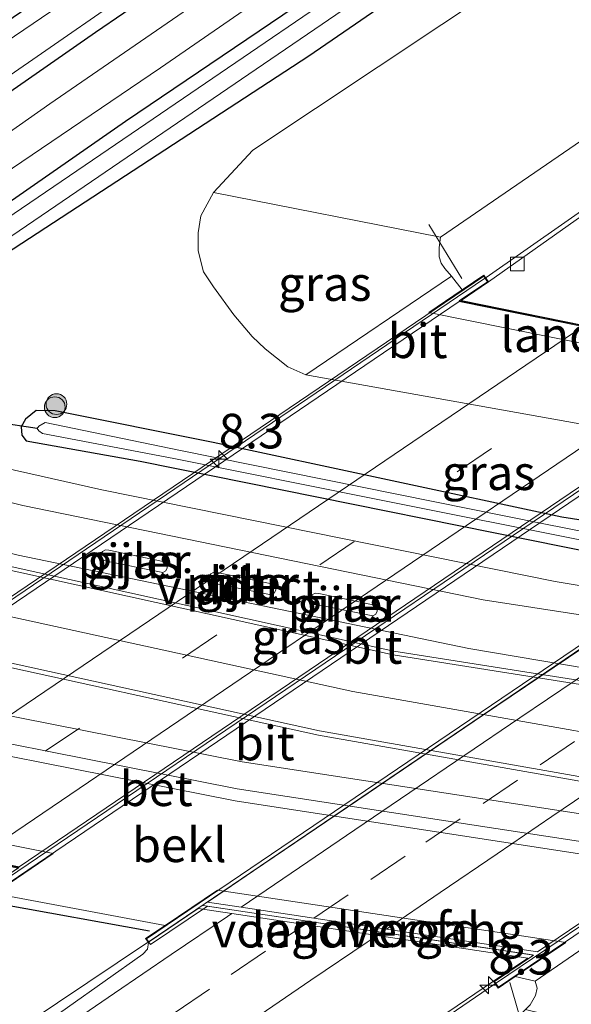
# Model space of a CAD drawing. Units: metres. Extents: x 142446 to 149297, y 369901 to 375001.
# Drawn here: x 149049 to 149088, y 374893 to 374964 of the extents above; entities that cross this region are included whole.
import ezdxf
from ezdxf.enums import TextEntityAlignment as Align

# ---------------------------------------------------------------- set-up
doc = ezdxf.new("R2010")
doc.units = ezdxf.units.M
doc.linetypes.add('IE-TERREINAFSCHEIDING', pattern=[10, 8, -2])
doc.linetypes.add('VW-3-9_STREEP', pattern=[12, 3, -9])
doc.layers.get('0').update_dxf_attribs({"lineweight": 25})
for name, color, linetype, lineweight in [('B-ME-AM-KILOMETR-S-B1', 7, 'Continuous', 18), ('B-ME-AM-KILOMETR-S-B2', 7, 'Continuous', 18), ('B-ME-BV-GELEIDECONSTRUCTIE-GELEIDERAIL-L-B1', 213, 'BV-GELEIDERAIL', 18), ('B-ME-BV-GELEIDECONSTRUCTIE-GELEIDERAIL-L-B2', 213, 'BV-GELEIDERAIL', 18), ('B-ME-GR-BOOM-GV-B6', 93, 'Continuous', 18), ('B-ME-GR-BOOM-S-B1', 93, 'Continuous', 18), ('B-ME-GW-INSTEEKWATERGANG-L-B1', 10, 'Continuous', 25), ('B-ME-GW-KRUINLIJN-L-B1', 93, 'Continuous', 18), ('B-ME-GW-TEENLIJN-L-B1', 93, 'Continuous', 18), ('B-ME-IE-GRASLAND-GV-B6', 93, 'Continuous', 18), ('B-ME-IE-TERREINAFSCHEIDING-RASTERHEKWERK-L-B1', 8, 'IE-TERREINAFSCHEIDING', 18), ('B-ME-IE-TERREINAFSCHEIDING-SCHRIKHEK-L-B1', 10, 'Continuous', 25), ('B-ME-KW-DUIKER-L-B1', 10, 'Continuous', 25), ('B-ME-KW-LANDHOOFD-GV-B6', 173, 'Continuous', 18), ('B-ME-KW-PIJLER-GV-B6', 173, 'Continuous', 18), ('B-ME-KW-VIADUCT-GV-B7', 173, 'Continuous', 18), ('B-ME-KW-VOEGOVERGANG-L-B2', 8, 'Continuous', 18), ('B-ME-OB-BEKLEDING-GV-B6', 253, 'Continuous', 18), ('B-ME-OG-WATER-GV-B6', 153, 'Continuous', 18), ('B-ME-VH-VERH_SOORT-BETON-OVERIG-GV-B6', 8, 'IE-TERREINAFSCHEIDING-NATUURLIJK-HOUTWAL', 18), ('B-ME-VH-VERH_SOORT-BITUMEN-GV-B6', 8, 'IE-TERREINAFSCHEIDING-NATUURLIJK-HOUTWAL', 18), ('B-ME-VH-VERH_SOORT-BITUMEN-GV-B7', 8, 'IE-TERREINAFSCHEIDING-NATUURLIJK-HOUTWAL', 18), ('B-ME-VV-KOLK-S-B1', 8, 'Continuous', 18), ('B-ME-VW-MARKERING-39STREEP-015-L-B1', 255, 'VW-3-9_STREEP', 18), ('B-ME-VW-MARKERING-39STREEP-015-L-B2', 255, 'VW-3-9_STREEP', 18), ('B-ME-VW-MARKERING-STREEP-015-L-B1', 7, 'Continuous', 18), ('B-ME-VW-MARKERING-STREEP-015-L-B2', 7, 'Continuous', 18)]:
    doc.layers.add(name, color=color, linetype=linetype, lineweight=lineweight)
doc.styles.add('NLCS-ISO', font='NLCS-ISO.TTF')
doc.linetypes.add('BV-GELEIDERAIL', pattern='A,10,-3,[108,NLCS.SHX,S=1,R=0,X=0,Y=0],-3', length=16)
doc.linetypes.add('IE-TERREINAFSCHEIDING-NATUURLIJK-HOUTWAL', pattern='A,7,-1.5,[67,NLCS.SHX,S=0.75,R=45,X=0,Y=0],-1.5,7,-1.5,[70,NLCS.SHX,S=0.75,R=0,X=0,Y=0],-1.5', length=20)

# ---------------------------------------------------------------- blocks, each defined once
blk = doc.blocks.new('boom')
blk.add_hatch(color=256).paths.add_polyline_path([(-0.75, 0, 1), (0.75, 0, 1)])
blk.add_circle((0, 0), 0.75)
blk = doc.blocks.new('hecto')
for p, q in [((0, 0.625), (-0.625, 0)), ((0, -0.625), (0, 0.625)), ((-0.625, 0), (0.625, 0)), ((0.625, 0), (0, -0.625))]:
    blk.add_line(p, q)
blk = doc.blocks.new('kolk')
blk.add_lwpolyline([(-0.5, -0.5), (0.5, -0.5), (0.5, 0.5), (-0.5, 0.5)], close=True)

msp = doc.modelspace()

# ---------------------------------------------------------------- linework, layer by layer
at = {"layer": 'B-ME-BV-GELEIDECONSTRUCTIE-GELEIDERAIL-L-B1'}
msp.add_line((149078.1883, 374949.536, 36.121), (149080.5838, 374945.6259, 36.232), dxfattribs=at)
for points in [[(149082.348, 374945.714, 36.138), (149096.926, 374955.903, 36.24), (149114.508, 374967.872, 36.126), (149123.304, 374973.918, 35.886), (149132.445, 374980.114, 35.475)], [(148980.687, 374946.123, 29.393), (148987, 374943.655, 29.735), (148990.786, 374942.233, 29.89), (148996.97, 374939.961, 30.004), (149000.756, 374938.692, 30.102), (149004.529, 374937.401, 30.199), (149009.744, 374935.844, 30.22), (149028.949, 374930.532, 30.179), (149048.499, 374925.642, 30.179), (149081.087, 374918.876, 30.085), (149113.731, 374913.371, 30.179), (149124.37, 374912.471, 30.256), (149132.35, 374911.888, 30.273), (149140.319, 374911.446, 30.297), (149149.396, 374911.137, 30.269), (149161.515, 374910.866, 30.142), (149170.833, 374910.764, 29.735), (149176.734, 374910.802, 29.503)], [(149057.85, 374897.637, 36.406), (149025.372, 374875.878, 36.464), (148990.066, 374851.902, 36.407), (148972.408, 374839.871, 36.305), (148951.597, 374825.821, 36.271)], [(149082.948, 374894.627, 36.13), (149068.671, 374884.859, 36.134), (149034.023, 374861.207, 35.406), (148960.498, 374811.689, 35.406)]]:
    msp.add_polyline3d(points, dxfattribs=at)
at = {"layer": 'B-ME-BV-GELEIDECONSTRUCTIE-GELEIDERAIL-L-B2'}
for p, q in [((149082.225, 374945.628, 36.137), (149023.372, 374905.676, 36.049)), ((149045.58, 374900.829, 36.533), (149105.924, 374941.747, 36.445)), ((149119.005, 374939.117, 36.301), (149057.975, 374897.72, 36.406)), ((149083.072, 374894.712, 36.13), (149143.02, 374935.339, 36.159))]:
    msp.add_line(p, q, dxfattribs=at)
at = {"layer": 'B-ME-GR-BOOM-GV-B6'}
msp.add_polyline3d([(149154.7417, 375000, 35.0952), (149137.876, 374988.461, 35.214), (149103.629, 374965.484, 35.353), (149079.034, 374948.63, 35.357), (149062.616, 374951.846, 29.501), (149065.477, 374954.905, 29.503), (149088.201, 374970.033, 29.503), (149121.048, 374992.196, 29.503), (149132.5127, 375000, 29.503), (149154.7417, 375000, 35.0952)], dxfattribs=at)
at = {"layer": 'B-ME-GW-INSTEEKWATERGANG-L-B1'}
for points in [[(149107.6748, 375000, 29.4288), (149093.009, 374989.975, 29.381), (149054.097, 374963.421, 29.271), (149024.228, 374942.624, 29.145), (149024.214, 374942.125, 29.108), (149024.382, 374941.609, 29.108), (149024.402, 374941.269, 29.096), (149024.159, 374940.807, 29.121), (149023.344, 374940.225, 29.125), (149022.44, 374940.049, 29.174), (149015.297, 374942.321, 29.096), (149015.095, 374942.959, 29.108), (149015.785, 374943.892, 29.092), (149016.698, 374944.25, 29.072), (149017.592, 374944.052, 29.068), (149018.757, 374944.322, 29.068), (149020.676, 374945.865, 29.1), (149024.353, 374948.334, 29.145), (149075.621, 374983.256, 29.329)], [(149119.4172, 375000, 29.2536), (149114.751, 374996.834, 29.243), (149079.895, 374972.976, 29.194), (149056.269, 374956.974, 29.186), (149031.837, 374939.986, 28.986), (149031.516, 374939.821, 28.99), (149030.282, 374939.775, 29.023), (149029.825, 374939.673, 29.039), (149029.325, 374939.308, 29.043), (149028.926, 374938.83, 29.072), (149029.082, 374938.444, 29.072), (149029.904, 374938.061, 29.121), (149041.607, 374935.287, 29.121), (149042.165, 374935.386, 29.125), (149042.787, 374935.79, 29.133), (149043.08, 374936.263, 29.145), (149042.945, 374937.242, 29.161), (149036.089, 374939.162, 29.125), (149036.097, 374939.743, 29.129), (149047.599, 374947.405, 29.157), (149069.527, 374961.72, 29.304), (149101.665, 374983.805, 29.369), (149125.0132, 375000, 29.286)], [(149154.452, 374921.065, 29.381), (149144.312, 374921.368, 29.454), (149136.838, 374921.705, 29.357), (149128.317, 374922.069, 29.279), (149087.798, 374928.372, 29.279), (149062.61, 374933.775, 29.235), (149051.19, 374936.06, 29.222), (149049.814, 374936.079, 29.222), (149049.044, 374935.453, 29.222), (149048.73, 374934.9, 29.218), (149048.766, 374934.309, 29.206), (149049.094, 374933.887, 29.186), (149057.32, 374932.436, 29.117), (149095.75, 374924.664, 29.133), (149123.114, 374919.762, 29.247), (149134.337, 374918.861, 29.235), (149150.115, 374918.071, 29.259), (149169.649, 374917.411, 29.239)]]:
    msp.add_polyline3d(points, dxfattribs=at)
at = {"layer": 'B-ME-GW-KRUINLIJN-L-B1'}
for points in [[(149079.834, 374945.805, 35.573), (149079.343, 374946.348, 35.495), (149079.09, 374946.736, 35.459), (149078.95, 374947.202, 35.43), (149078.931, 374947.878, 35.394), (149079.034, 374948.63, 35.357)], [(149085.889, 374894.838, 35.536), (149086.021, 374894.346, 35.422), (149085.91, 374893.798, 35.422), (149085.525, 374893.133, 35.422), (149085.186, 374892.79, 35.422)]]:
    msp.add_polyline3d(points, dxfattribs=at)
at = {"layer": 'B-ME-GW-TEENLIJN-L-B1'}
msp.add_polyline3d([(149069.296, 374938.677, 29.37), (149068.011, 374939.247, 29.339), (149066.37, 374940.536, 29.341), (149065.433, 374941.439, 29.369), (149064.09, 374943.007, 29.389), (149062.635, 374945.04, 29.41), (149061.903, 374946.117, 29.454), (149061.509, 374947.623, 29.474), (149061.509, 374948.939, 29.481), (149061.702, 374950.169, 29.483), (149062.616, 374951.846, 29.501)], dxfattribs=at)
at = {"layer": 'B-ME-IE-GRASLAND-GV-B6'}
for points in [[(149111.7424, 375000, 29.3525), (149103.645, 374994.503, 29.316), (149090.69, 374985.576, 29.292), (149078.629, 374977.339, 29.198), (149066.99, 374969.422, 29.198), (149050.795, 374958.251, 29.198), (149039.989, 374950.659, 29.17), (149033.687, 374946.49, 29.153), (149029.135, 374943.47, 29.145), (149026.221, 374941.516, 29.113), (149023.654, 374939.614, 29.096), (149021.973, 374938.221, 29.161), (149006.027, 374943.698, 29.161)], [(149093.009, 374989.975, 29.381), (149054.097, 374963.421, 29.271), (149024.228, 374942.624, 29.145), (149024.214, 374942.125, 29.108), (149024.382, 374941.609, 29.108), (149024.402, 374941.269, 29.096), (149024.159, 374940.807, 29.121), (149023.344, 374940.225, 29.125), (149022.44, 374940.049, 29.174), (149015.297, 374942.321, 29.096), (149015.095, 374942.959, 29.108), (149015.785, 374943.892, 29.092), (149016.698, 374944.25, 29.072), (149017.592, 374944.052, 29.068), (149018.757, 374944.322, 29.068), (149020.676, 374945.865, 29.1), (149024.353, 374948.334, 29.145), (149075.621, 374983.256, 29.329), (149100.3294, 375000, 29.2691)], [(149167.0379, 375000, 35.5134), (149159.1552, 374994.6446, 35.542), (149149.0667, 374987.7678, 35.5529), (149139.3133, 374981.1379, 35.5581), (149129.1717, 374974.3086, 35.5782), (149119.4535, 374967.7603, 35.5625), (149109.1925, 374960.8211, 35.5734), (149097.8519, 374953.1398, 35.5611), (149097.9602, 374952.986, 35.5642), (149092.183, 374949.059, 35.503), (149090.651, 374951.151, 35.487), (149082.512, 374945.383, 35.488), (149082.175, 374945.879, 35.486), (149080.61, 374944.818, 35.607), (149079.834, 374945.805, 35.573), (149079.343, 374946.348, 35.495), (149079.09, 374946.736, 35.459), (149078.95, 374947.202, 35.43), (149078.931, 374947.878, 35.394), (149079.034, 374948.63, 35.357), (149103.629, 374965.484, 35.353), (149137.876, 374988.461, 35.214), (149154.7417, 375000, 35.0952), (149167.0379, 375000, 35.5134)], [(149114.751, 374996.834, 29.243), (149079.895, 374972.976, 29.194), (149056.269, 374956.974, 29.186), (149031.837, 374939.986, 28.986), (149031.516, 374939.821, 28.99), (149030.282, 374939.775, 29.023), (149029.825, 374939.673, 29.039), (149029.325, 374939.308, 29.043), (149028.926, 374938.83, 29.072), (149029.082, 374938.444, 29.072), (149029.904, 374938.061, 29.121), (149041.607, 374935.287, 29.121), (149042.165, 374935.386, 29.125), (149042.787, 374935.79, 29.133), (149043.08, 374936.263, 29.145), (149042.945, 374937.242, 29.161), (149036.089, 374939.162, 29.125), (149036.097, 374939.743, 29.129), (149047.599, 374947.405, 29.157), (149069.527, 374961.72, 29.304), (149101.665, 374983.805, 29.369)], [(149101.665, 374983.805, 29.369), (149069.527, 374961.72, 29.304), (149047.599, 374947.405, 29.157), (149036.097, 374939.743, 29.129), (149036.089, 374939.162, 29.125), (149042.945, 374937.242, 29.161), (149043.08, 374936.263, 29.145), (149042.787, 374935.79, 29.133), (149042.165, 374935.386, 29.125), (149041.607, 374935.287, 29.121), (149029.904, 374938.061, 29.121), (149029.082, 374938.444, 29.072), (149028.926, 374938.83, 29.072), (149029.325, 374939.308, 29.043), (149029.825, 374939.673, 29.039), (149030.282, 374939.775, 29.023), (149031.516, 374939.821, 28.99), (149031.837, 374939.986, 28.986), (149056.269, 374956.974, 29.186), (149079.895, 374972.976, 29.194), (149114.751, 374996.834, 29.243)], [(149111.342, 374993.151, 28.465), (149080.433, 374972.304, 28.465), (149054.482, 374954.587, 28.465), (149039.053, 374944.114, 28.465), (149032.992, 374939.515, 28.494), (149032.645, 374939.353, 28.498), (149032.286, 374939.23, 28.506), (149031.823, 374939.128, 28.506), (149030.669, 374939.123, 28.4), (149030.063, 374939.06, 28.445), (149029.689, 374938.682, 28.453), (149029.845, 374938.443, 28.453), (149030.233, 374938.368, 28.453), (149042.073, 374935.726, 28.453), (149042.437, 374935.915, 28.453), (149042.564, 374936.336, 28.453), (149042.361, 374936.528, 28.453), (149034.237, 374938.168, 28.51), (149033.888, 374938.512, 28.563), (149033.929, 374938.797, 28.616), (149034.884, 374939.884, 28.632), (149039.764, 374943.066, 28.465), (149066.253, 374961.126, 28.465), (149102.002, 374985.526, 28.465)], [(149121.048, 374992.196, 29.503), (149088.201, 374970.033, 29.503), (149065.477, 374954.905, 29.503), (149062.616, 374951.846, 29.501), (149061.702, 374950.169, 29.483), (149061.509, 374948.939, 29.481), (149061.509, 374947.623, 29.474), (149061.903, 374946.117, 29.454), (149062.635, 374945.04, 29.41), (149064.09, 374943.007, 29.389), (149065.433, 374941.439, 29.369), (149066.37, 374940.536, 29.341), (149068.011, 374939.247, 29.339), (149069.296, 374938.677, 29.37), (149133.438, 374927.207, 29.438)], [(149075.621, 374983.256, 29.329), (149024.353, 374948.334, 29.145), (149020.676, 374945.865, 29.1), (149018.757, 374944.322, 29.068), (149017.592, 374944.052, 29.068), (149016.698, 374944.25, 29.072), (149015.785, 374943.892, 29.092), (149015.095, 374942.959, 29.108), (149015.297, 374942.321, 29.096), (149022.44, 374940.049, 29.174), (149023.344, 374940.225, 29.125), (149024.159, 374940.807, 29.121), (149024.402, 374941.269, 29.096), (149024.382, 374941.609, 29.108), (149024.214, 374942.125, 29.108), (149024.228, 374942.624, 29.145), (149054.097, 374963.421, 29.271), (149093.009, 374989.975, 29.381)], [(149079.826, 374984.603, 28.498), (149048.239, 374963.154, 28.498)], [(149119.873, 374918.312, 29.231), (149087.318, 374923.721, 29.149), (149054.548, 374930.359, 29.178), (149042.874, 374932.975, 29.165), (149026.384, 374937.125, 29.157), (149026.347, 374937.614, 29.141), (149026.494, 374938.184, 29.141), (149026.697, 374938.675, 29.141), (149026.962, 374939.038, 29.141), (149027.198, 374939.307, 29.141), (149028.786, 374940.482, 29.153), (149030.878, 374941.94, 29.076), (149058.794, 374960.862, 29.227), (149091.621, 374983.497, 29.304)], [(149034.834, 374951.289, 28.498), (149071.236, 374976.475, 28.498)], [(149156.179, 374909.623, 29.552), (149137.584, 374910.748, 29.524), (149123.194, 374911.786, 29.556), (149112.478, 374912.886, 29.483), (149075.674, 374918.702, 29.426), (149039.328, 374926.723, 29.503), (149028.443, 374929.441, 29.544), (149017.363, 374932.552, 29.544), (149005.957, 374935.744, 29.573), (148994.631, 374939.175, 29.552), (148984.985, 374942.29, 29.552), (148975.192, 374945.65, 29.552), (148970.26, 374947.363, 29.539), (148968.857, 374950.11, 29.471), (148968.191, 374951.611, 29.361), (148967.914, 374952.555, 29.279), (148967.931, 374953.172, 29.235), (148968.015, 374953.567, 29.202), (148968.347, 374954.4, 29.143), (148976.729, 374951.521, 29.157), (148999.704, 374943.712, 29.222), (149018.77, 374937.229, 29.174), (149035.171, 374932.593, 29.243), (149048.842, 374929.222, 29.271)], [(149069.296, 374938.677, 29.37), (149068.011, 374939.247, 29.339), (149066.37, 374940.536, 29.341), (149065.433, 374941.439, 29.369), (149064.09, 374943.007, 29.389), (149062.635, 374945.04, 29.41), (149061.903, 374946.117, 29.454), (149061.509, 374947.623, 29.474), (149061.509, 374948.939, 29.481), (149061.702, 374950.169, 29.483), (149062.616, 374951.846, 29.501), (149079.034, 374948.63, 35.357), (149078.931, 374947.878, 35.394), (149078.95, 374947.202, 35.43), (149079.09, 374946.736, 35.459), (149079.343, 374946.348, 35.495), (149079.834, 374945.805, 35.573), (149069.296, 374938.677, 29.37)], [(149155.714, 374895.356, 29.642), (149147.816, 374895.852, 29.678), (149145.267, 374896.032, 29.703), (149144.272, 374896.193, 29.703), (149143.329, 374896.428, 29.703), (149141.606, 374896.801, 29.703), (149137.202, 374898.047, 29.703), (149131.915, 374899.506, 29.682), (149126.035, 374900.769, 29.682), (149115.272, 374902.594, 29.682), (149100.137, 374905.26, 29.682), (149064.688, 374910.702, 29.695), (149034.851, 374916.596, 29.678), (149022.215, 374919.843, 29.691), (149005.841, 374924.35, 29.625), (148994.152, 374927.836, 29.625), (148984.158, 374930.912, 29.613), (148970.899, 374935.418, 29.613), (148961.187, 374938.877, 29.613), (148951.959, 374942.362, 29.56), (148949.152, 374943.419, 29.558), (148952.718, 374946.065, 29.89)], [(148952.718, 374946.065, 29.89), (148961.837, 374942.727, 29.894), (148971.092, 374939.501, 29.894), (148980.31, 374936.364, 29.898), (148988.752, 374933.607, 29.91), (148999.061, 374930.406, 29.93), (149007.642, 374927.919, 29.93), (149015.961, 374925.593, 29.869), (149025.723, 374922.958, 29.8), (149034.28, 374920.697, 29.755), (149041.89, 374918.849, 29.759), (149070.219, 374912.615, 29.739), (149104.853, 374906.523, 29.743), (149113.26, 374905.271, 29.768), (149117.415, 374904.582, 29.723), (149122.211, 374903.58, 29.723), (149132.801, 374901.202, 29.776), (149138.404, 374899.966, 29.747), (149141.751, 374899.298, 29.747), (149144.66, 374898.72, 29.747), (149146.953, 374898.321, 29.751), (149149.098, 374898.007, 29.751), (149151.318, 374897.798, 29.751), (149154.112, 374897.57, 29.772)], [(149154.452, 374921.065, 29.381), (149144.312, 374921.368, 29.454), (149136.838, 374921.705, 29.357), (149128.317, 374922.069, 29.279), (149087.798, 374928.372, 29.279), (149062.61, 374933.775, 29.235), (149051.19, 374936.06, 29.222), (149049.814, 374936.079, 29.222), (149049.044, 374935.453, 29.222), (149048.73, 374934.9, 29.218), (149048.766, 374934.309, 29.206), (149049.094, 374933.887, 29.186), (149057.32, 374932.436, 29.117), (149095.75, 374924.664, 29.133), (149123.114, 374919.762, 29.247), (149134.337, 374918.861, 29.235), (149150.115, 374918.071, 29.259), (149169.649, 374917.411, 29.239)], [(149169.649, 374917.411, 29.239), (149150.115, 374918.071, 29.259), (149134.337, 374918.861, 29.235), (149123.114, 374919.762, 29.247), (149095.75, 374924.664, 29.133), (149057.32, 374932.436, 29.117), (149049.094, 374933.887, 29.186), (149048.766, 374934.309, 29.206), (149048.73, 374934.9, 29.218), (149049.044, 374935.453, 29.222), (149049.814, 374936.079, 29.222), (149051.19, 374936.06, 29.222), (149062.61, 374933.775, 29.235), (149087.798, 374928.372, 29.279), (149128.317, 374922.069, 29.279), (149136.838, 374921.705, 29.357), (149144.312, 374921.368, 29.454), (149154.452, 374921.065, 29.381)], [(149168.873, 374919.75, 28.457), (149146.462, 374920.024, 28.457), (149139.106, 374920.095, 28.457), (149130.328, 374920.616, 28.457), (149124.159, 374921.307, 28.457), (149095.921, 374926.037, 28.457), (149086.515, 374927.904, 28.457), (149060.129, 374933.217, 28.457), (149050.461, 374935.214, 28.457), (149049.989, 374934.966, 28.457), (149049.884, 374934.796, 28.457), (149049.991, 374934.627, 28.457), (149050.275, 374934.432, 28.457), (149059.767, 374932.618, 28.457), (149074.138, 374929.739, 28.457), (149090.663, 374926.435, 28.457), (149111.934, 374922.636, 28.457), (149122.965, 374920.579, 28.457), (149132.463, 374919.946, 28.457), (149141.521, 374919.357, 28.457), (149155.478, 374919.045, 28.457)], [(149048.842, 374929.222, 29.271), (149082.13, 374922.402, 29.218), (149121.614, 374916.308, 29.284), (149150.528, 374914.132, 29.353), (149161.667, 374913.655, 29.41)], [(149058.717, 374924.419, 29.25), (149058.957, 374924.389, 29.25), (149059.172, 374924.498, 29.25), (149059.288, 374924.71, 29.25), (149059.265, 374924.95, 29.25), (149059.111, 374925.135, 29.25), (149058.879, 374925.202, 29.25), (149055.059, 374925.989, 29.25), (149054.82, 374926.02, 29.25), (149054.605, 374925.91, 29.25), (149054.489, 374925.698, 29.25), (149054.512, 374925.458, 29.25), (149054.666, 374925.273, 29.25), (149054.898, 374925.206, 29.25), (149058.717, 374924.419, 29.25)], [(149062.655, 374924.405, 29.25), (149062.44, 374924.295, 29.25), (149062.324, 374924.084, 29.25), (149062.347, 374923.843, 29.25), (149062.501, 374923.658, 29.25), (149062.733, 374923.591, 29.25), (149066.553, 374922.804, 29.25), (149066.792, 374922.774, 29.25), (149067.007, 374922.883, 29.25), (149067.123, 374923.095, 29.25), (149067.1, 374923.335, 29.25), (149066.946, 374923.521, 29.25), (149066.714, 374923.587, 29.25), (149062.894, 374924.374, 29.25), (149062.655, 374924.405, 29.25)], [(149069.786, 374922.781, 29.25), (149069.669, 374922.57, 29.25), (149069.693, 374922.33, 29.25), (149069.847, 374922.144, 29.25), (149070.079, 374922.077, 29.25), (149073.898, 374921.29, 29.25), (149074.138, 374921.26, 29.25), (149074.353, 374921.369, 29.25), (149074.469, 374921.581, 29.25), (149074.446, 374921.821, 29.25), (149074.292, 374922.007, 29.25), (149074.06, 374922.073, 29.25), (149070.24, 374922.861, 29.25), (149070, 374922.891, 29.25), (149069.786, 374922.781, 29.25)], [(149097.34, 374902.72, 29.684), (149099.355, 374901.271, 29.59), (149101.254, 374899.032, 29.565), (149103.833, 374894.81, 29.521), (149104.939, 374892.957, 29.475), (149103.894, 374890.449, 29.581), (149103.466, 374889.68, 29.581), (149102.693, 374888.515, 29.589), (149085.186, 374892.79, 35.422), (149085.525, 374893.133, 35.422), (149085.91, 374893.798, 35.422), (149086.021, 374894.346, 35.422), (149085.889, 374894.838, 35.536), (149097.34, 374902.72, 29.684)], [(149011.849, 374878.999, 35.809), (149044.226, 374900.628, 35.809), (149044.753, 374900.903, 35.809), (149045.377, 374900.95, 35.799), (149045.714, 374900.454, 35.801), (149046.781, 374901.177, 35.863), (149059.124, 374898.867, 35.816), (149057.722, 374897.917, 35.838), (149057.9173, 374897.6288, 35.8223)], [(149057.9173, 374897.6288, 35.8223), (149057.8451, 374897.1498, 35.7626), (149057.5172, 374896.8014, 35.7598), (149049.3536, 374891.0221, 35.7501), (149041.0927, 374885.3873, 35.7114), (149032.8018, 374879.7961, 35.7163), (149024.5317, 374874.1743, 35.7163), (149016.2645, 374868.5482, 35.7163), (149007.9988, 374862.9201, 35.7112)], [(149084.437, 374895.169, 35.561), (149085.889, 374894.838, 35.536), (149086.021, 374894.346, 35.422), (149085.91, 374893.798, 35.422), (149085.525, 374893.133, 35.422), (149085.186, 374892.79, 35.422), (149084.373, 374891.968, 35.422), (149071.488, 374883.11, 35.341), (149036.638, 374858.38, 34.969), (149006.314, 374837.944, 34.899), (148969.658, 374813.296, 34.925), (148958.312, 374815.106, 35.388), (148978.104, 374828.573, 35.43), (149001.449, 374844.293, 35.544), (149024.06, 374859.694, 35.455), (149056.982, 374881.964, 35.499), (149060.461, 374884.231, 35.512), (149062.459, 374880.999, 35.499), (149082.871, 374894.832, 35.501), (149083.207, 374894.336, 35.499), (149084.437, 374895.169, 35.561)]]:
    msp.add_polyline3d(points, dxfattribs=at)
at = {"layer": 'B-ME-IE-TERREINAFSCHEIDING-RASTERHEKWERK-L-B1'}
msp.add_polyline3d([(149036.638, 374858.38, 34.969), (149066.813, 374878.949, 35.138), (149085.054, 374891.305, 35.293), (149084.056, 374894.747, 35.506)], dxfattribs=at)
at = {"layer": 'B-ME-IE-TERREINAFSCHEIDING-SCHRIKHEK-L-B1'}
msp.add_line((149047.335, 374900.413, 35.792), (149058.009, 374898.488, 35.829), dxfattribs=at)
at = {"layer": 'B-ME-KW-DUIKER-L-B1'}
msp.add_line((149049.884, 374934.796, 28.457), (149042.437, 374935.915, 28.453), dxfattribs=at)
at = {"layer": 'B-ME-KW-LANDHOOFD-GV-B6'}
for points in [[(149105.886, 374941.98, 35.799), (149106.223, 374941.484, 35.801), (149105.486, 374940.984, 35.894), (149101.731, 374938.438, 33.8), (149078.186, 374943.174, 33.8), (149080.61, 374944.818, 35.607), (149082.175, 374945.879, 35.486), (149082.512, 374945.383, 35.488), (149080.524, 374944.035, 35.485), (149089.432, 374942.243, 35.597), (149094.377, 374941.248, 35.735), (149099.306, 374940.257, 35.817), (149102.42, 374939.63, 35.773), (149105.886, 374941.98, 35.799)], [(149023.095, 374905.818, 35.506), (149027.49, 374908.798, 33.8), (149051.035, 374904.062, 33.8), (149046.781, 374901.177, 35.863), (149045.714, 374900.454, 35.801), (149045.377, 374900.95, 35.799), (149048.504, 374903.012, 35.722), (149045.348, 374903.646, 35.744), (149040.403, 374904.641, 35.711), (149035.484, 374905.631, 35.626), (149026.542, 374907.43, 35.432), (149023.432, 374905.322, 35.508), (149023.095, 374905.818, 35.506)], [(149061.518, 374900.0952, 35.8261), (149057.9221, 374897.6612, 35.8263), (149057.9173, 374897.6288, 35.8223), (149057.722, 374897.917, 35.838), (149059.124, 374898.867, 35.816), (149062.907, 374901.428, 33.8), (149088.087, 374897.641, 33.8), (149084.437, 374895.169, 35.561), (149083.207, 374894.336, 35.499), (149082.871, 374894.832, 35.501), (149085.339, 374896.5045, 35.4714), (149074.4566, 374898.1483, 35.6211), (149069.2199, 374898.9362, 35.6871), (149063.9475, 374899.7292, 35.7726), (149061.518, 374900.0952, 35.8261)]]:
    msp.add_polyline3d(points, dxfattribs=at)
at = {"layer": 'B-ME-KW-PIJLER-GV-B6'}
for points in [[(149058.879, 374925.202, 29.25), (149059.111, 374925.135, 29.25), (149059.265, 374924.95, 29.25), (149059.288, 374924.71, 29.25), (149059.172, 374924.498, 29.25), (149058.957, 374924.389, 29.25), (149058.717, 374924.419, 29.25), (149054.898, 374925.206, 29.25), (149054.666, 374925.273, 29.25), (149054.512, 374925.458, 29.25), (149054.489, 374925.698, 29.25), (149054.605, 374925.91, 29.25), (149054.82, 374926.02, 29.25), (149055.059, 374925.989, 29.25), (149058.879, 374925.202, 29.25)], [(149066.714, 374923.587, 29.25), (149066.946, 374923.521, 29.25), (149067.1, 374923.335, 29.25), (149067.123, 374923.095, 29.25), (149067.007, 374922.883, 29.25), (149066.792, 374922.774, 29.25), (149066.553, 374922.804, 29.25), (149062.733, 374923.591, 29.25), (149062.501, 374923.658, 29.25), (149062.347, 374923.843, 29.25), (149062.324, 374924.084, 29.25), (149062.44, 374924.295, 29.25), (149062.655, 374924.405, 29.25), (149062.894, 374924.374, 29.25), (149066.714, 374923.587, 29.25)], [(149074.06, 374922.073, 29.25), (149074.292, 374922.007, 29.25), (149074.446, 374921.821, 29.25), (149074.469, 374921.581, 29.25), (149074.353, 374921.369, 29.25), (149074.138, 374921.26, 29.25), (149073.898, 374921.29, 29.25), (149070.079, 374922.077, 29.25), (149069.847, 374922.144, 29.25), (149069.693, 374922.33, 29.25), (149069.669, 374922.57, 29.25), (149069.786, 374922.781, 29.25), (149070, 374922.891, 29.25), (149070.24, 374922.861, 29.25), (149074.06, 374922.073, 29.25)]]:
    msp.add_polyline3d(points, dxfattribs=at)
at = {"layer": 'B-ME-KW-VIADUCT-GV-B7'}
for points in [[(149023.164, 374905.805, 35.507), (149082.162, 374945.81, 35.487), (149082.443, 374945.396, 35.487), (149080.397, 374944.009, 35.484), (149102.431, 374939.577, 35.774), (149105.873, 374941.911, 35.8), (149106.154, 374941.497, 35.8), (149045.727, 374900.523, 35.8), (149045.446, 374900.937, 35.8), (149048.564, 374903.051, 35.721), (149026.531, 374907.483, 35.431), (149023.445, 374905.391, 35.507), (149023.164, 374905.805, 35.507)], [(149143.266, 374935.064, 35.5), (149083.22, 374894.405, 35.5), (149082.94, 374894.819, 35.5), (149085.757, 374896.727, 35.467), (149062.181, 374900.273, 35.796), (149058.071, 374897.49, 35.837), (149057.791, 374897.904, 35.837), (149118.936, 374939.307, 35.882), (149119.216, 374938.893, 35.882), (149115.956, 374936.686, 35.776), (149139.532, 374933.139, 35.447), (149142.986, 374935.478, 35.5), (149143.266, 374935.064, 35.5)]]:
    msp.add_polyline3d(points, dxfattribs=at)
at = {"layer": 'B-ME-KW-VOEGOVERGANG-L-B2'}
msp.add_line((149085.6966, 374896.7361, 35.4696), (149061.8536, 374900.3222, 35.826), dxfattribs=at)
at = {"layer": 'B-ME-OB-BEKLEDING-GV-B6'}
for points in [[(149117.838, 374938.624, 35.894), (149113.883, 374935.946, 33.8), (149139.062, 374932.158, 33.8), (149142.668, 374934.599, 35.521), (149143.283, 374933.791, 35.503), (149133.438, 374927.207, 29.438), (149069.296, 374938.677, 29.37), (149079.834, 374945.805, 35.573), (149080.61, 374944.818, 35.607), (149078.186, 374943.174, 33.8), (149101.731, 374938.438, 33.8), (149105.486, 374940.984, 35.894), (149117.838, 374938.624, 35.894)], [(149032.579, 374914.089, 29.675), (149034.215, 374913.794, 29.706), (149064.192, 374907.873, 29.723), (149097.228, 374902.8, 29.7), (149097.34, 374902.72, 29.684), (149085.889, 374894.838, 35.536), (149084.437, 374895.169, 35.561), (149088.087, 374897.641, 33.8), (149062.907, 374901.428, 33.8), (149059.124, 374898.867, 35.816), (149046.781, 374901.177, 35.863), (149051.035, 374904.062, 33.8), (149027.49, 374908.798, 33.8), (149023.095, 374905.818, 35.506), (149022.291, 374907.06, 35.414), (149032.579, 374914.089, 29.675)]]:
    msp.add_polyline3d(points, dxfattribs=at)
at = {"layer": 'B-ME-OG-WATER-GV-B6'}
for points in [[(149105.1055, 375000, 28.498), (149071.236, 374976.475, 28.498), (149034.834, 374951.289, 28.498), (149022.125, 374942.395, 28.498), (149019.395, 374943.299, 28.514), (149048.239, 374963.154, 28.498), (149079.826, 374984.603, 28.498), (149102.3205, 375000, 28.498), (149105.1055, 375000, 28.498)], [(149123.4011, 375000, 28.465), (149102.002, 374985.526, 28.465), (149066.253, 374961.126, 28.465), (149039.764, 374943.066, 28.465), (149039.053, 374944.114, 28.465), (149054.482, 374954.587, 28.465), (149080.433, 374972.304, 28.465), (149111.342, 374993.151, 28.465), (149121.4935, 375000, 28.465), (149123.4011, 375000, 28.465)], [(149155.478, 374919.045, 28.457), (149141.521, 374919.357, 28.457), (149132.463, 374919.946, 28.457), (149122.965, 374920.579, 28.457), (149111.934, 374922.636, 28.457), (149090.663, 374926.435, 28.457), (149074.138, 374929.739, 28.457), (149059.767, 374932.618, 28.457), (149050.275, 374934.432, 28.457), (149049.991, 374934.627, 28.457), (149049.884, 374934.796, 28.457), (149049.989, 374934.966, 28.457), (149050.461, 374935.214, 28.457), (149060.129, 374933.217, 28.457), (149086.515, 374927.904, 28.457), (149095.921, 374926.037, 28.457), (149124.159, 374921.307, 28.457), (149130.328, 374920.616, 28.457), (149139.106, 374920.095, 28.457), (149146.462, 374920.024, 28.457), (149168.873, 374919.75, 28.457)]]:
    msp.add_polyline3d(points, dxfattribs=at)
at = {"layer": 'B-ME-VH-VERH_SOORT-BETON-OVERIG-GV-B6'}
msp.add_polyline3d([(149009.261, 374919.185, 29.463), (149015.107, 374918.353, 29.625), (149022.749, 374916.738, 29.642), (149034.413, 374914.666, 29.697), (149064.346, 374908.753, 29.714), (149097.814, 374903.614, 29.702), (149100.041, 374902.013, 29.601), (149102.07, 374899.621, 29.573), (149104.692, 374895.328, 29.528), (149109.045, 374888.014, 29.375), (149108.23, 374887.444, 29.369), (149104.939, 374892.957, 29.475), (149103.833, 374894.81, 29.521), (149101.254, 374899.032, 29.565), (149099.355, 374901.271, 29.59), (149097.34, 374902.72, 29.684), (149097.228, 374902.8, 29.7), (149064.192, 374907.873, 29.723), (149034.215, 374913.794, 29.706), (149032.579, 374914.089, 29.675)], dxfattribs=at)
at = {"layer": 'B-ME-VH-VERH_SOORT-BITUMEN-GV-B6'}
for points in [[(149006.027, 374943.698, 29.161), (149021.973, 374938.221, 29.161), (149023.654, 374939.614, 29.096), (149026.221, 374941.516, 29.113), (149029.135, 374943.47, 29.145), (149033.687, 374946.49, 29.153), (149039.989, 374950.659, 29.17), (149050.795, 374958.251, 29.198), (149066.99, 374969.422, 29.198), (149078.629, 374977.339, 29.198), (149090.69, 374985.576, 29.292), (149103.645, 374994.503, 29.316), (149111.7424, 375000, 29.3525), (149115.771, 375000, 29.4012)], [(149115.771, 375000, 29.4012), (149091.621, 374983.497, 29.304), (149058.794, 374960.862, 29.227), (149030.878, 374941.94, 29.076), (149028.786, 374940.482, 29.153), (149027.198, 374939.307, 29.141), (149026.962, 374939.038, 29.141), (149026.697, 374938.675, 29.141), (149026.494, 374938.184, 29.141), (149026.347, 374937.614, 29.141), (149026.384, 374937.125, 29.157), (149042.874, 374932.975, 29.165), (149054.548, 374930.359, 29.178), (149087.318, 374923.721, 29.149), (149119.873, 374918.312, 29.231), (149134.361, 374917.053, 29.271), (149147.554, 374916.222, 29.349), (149159.598, 374915.725, 29.353)], [(149155.889, 374977.5229, 35.7739), (149145.9283, 374970.7524, 35.794), (149136.2168, 374964.1407, 35.8164), (149126.1255, 374957.2614, 35.8163), (149116.2379, 374950.4832, 35.8197), (149107.2877, 374944.1675, 35.7837), (149106.024, 374942.511, 35.729), (149105.886, 374941.98, 35.799), (149102.42, 374939.63, 35.773), (149099.306, 374940.257, 35.817), (149094.377, 374941.248, 35.735), (149089.432, 374942.243, 35.597), (149080.524, 374944.035, 35.485), (149082.512, 374945.383, 35.488), (149090.651, 374951.151, 35.487), (149092.183, 374949.059, 35.503), (149097.9602, 374952.986, 35.5642), (149097.8519, 374953.1398, 35.5611), (149109.1925, 374960.8211, 35.5734), (149119.4535, 374967.7603, 35.5625), (149129.1717, 374974.3086, 35.5782), (149139.3133, 374981.1379, 35.5581), (149149.0667, 374987.7678, 35.5529), (149159.1552, 374994.6446, 35.542)], [(148959.501, 374951.098, 29.51), (148970.26, 374947.363, 29.539), (148975.192, 374945.65, 29.552), (148984.985, 374942.29, 29.552), (148994.631, 374939.175, 29.552), (149005.957, 374935.744, 29.573), (149017.363, 374932.552, 29.544), (149028.443, 374929.441, 29.544), (149039.328, 374926.723, 29.503), (149075.674, 374918.702, 29.426), (149112.478, 374912.886, 29.483), (149123.194, 374911.786, 29.556), (149137.584, 374910.748, 29.524), (149156.179, 374909.623, 29.552)], [(148947.262, 374942.016, 29.575), (148949.152, 374943.419, 29.558), (148951.959, 374942.362, 29.56), (148961.187, 374938.877, 29.613), (148970.899, 374935.418, 29.613), (148984.158, 374930.912, 29.613), (148994.152, 374927.836, 29.625), (149005.841, 374924.35, 29.625), (149022.215, 374919.843, 29.691), (149034.851, 374916.596, 29.678), (149064.688, 374910.702, 29.695), (149100.137, 374905.26, 29.682), (149115.272, 374902.594, 29.682), (149126.035, 374900.769, 29.682), (149131.915, 374899.506, 29.682), (149137.202, 374898.047, 29.703), (149141.606, 374896.801, 29.703), (149143.329, 374896.428, 29.703), (149144.272, 374896.193, 29.703), (149145.267, 374896.032, 29.703), (149147.816, 374895.852, 29.678), (149155.714, 374895.356, 29.642)], [(149161.667, 374913.655, 29.41), (149150.528, 374914.132, 29.353), (149121.614, 374916.308, 29.284), (149082.13, 374922.402, 29.218), (149048.842, 374929.222, 29.271), (149035.171, 374932.593, 29.243), (149018.77, 374937.229, 29.174), (148999.704, 374943.712, 29.222)], [(149155.582, 374893.382, 29.661), (149147.684, 374893.878, 29.697), (149145.039, 374894.064, 29.722), (149143.874, 374894.253, 29.722), (149142.88, 374894.5, 29.722), (149141.127, 374894.88, 29.722), (149136.669, 374896.141, 29.722), (149131.444, 374897.583, 29.701), (149125.662, 374898.825, 29.701), (149114.935, 374900.644, 29.701), (149099.815, 374903.307, 29.701), (149097.814, 374903.614, 29.702), (149064.346, 374908.753, 29.714), (149034.413, 374914.666, 29.697), (149021.706, 374917.931, 29.71), (149005.296, 374922.448, 29.644), (148993.578, 374925.942, 29.644), (148983.548, 374929.029, 29.632), (148970.249, 374933.549, 29.631), (148960.505, 374937.019, 29.631), (148951.261, 374940.51, 29.578), (148947.262, 374942.016, 29.575)], [(149154.112, 374897.57, 29.772), (149151.318, 374897.798, 29.751), (149149.098, 374898.007, 29.751), (149146.953, 374898.321, 29.751), (149144.66, 374898.72, 29.747), (149141.751, 374899.298, 29.747), (149138.404, 374899.966, 29.747), (149132.801, 374901.202, 29.776), (149122.211, 374903.58, 29.723), (149117.415, 374904.582, 29.723), (149113.26, 374905.271, 29.768), (149104.853, 374906.523, 29.743), (149070.219, 374912.615, 29.739), (149041.89, 374918.849, 29.759), (149034.28, 374920.697, 29.755), (149025.723, 374922.958, 29.8), (149015.961, 374925.593, 29.869), (149007.642, 374927.919, 29.93)], [(149007.9988, 374862.9201, 35.7112), (149016.2645, 374868.5482, 35.7163), (149024.5317, 374874.1743, 35.7163), (149032.8018, 374879.7961, 35.7163), (149041.0927, 374885.3873, 35.7114), (149049.3536, 374891.0221, 35.7501), (149057.5172, 374896.8014, 35.7598), (149057.8451, 374897.1498, 35.7626), (149057.9173, 374897.6288, 35.8223), (149057.9221, 374897.6612, 35.8263), (149061.518, 374900.0952, 35.8261), (149063.9475, 374899.7292, 35.7726), (149069.2199, 374898.9362, 35.6871), (149074.4566, 374898.1483, 35.6211), (149085.339, 374896.5045, 35.4714), (149082.871, 374894.832, 35.501)], [(149082.871, 374894.832, 35.501), (149062.459, 374880.999, 35.499), (149060.461, 374884.231, 35.512), (149056.982, 374881.964, 35.499), (149024.06, 374859.694, 35.455), (149001.449, 374844.293, 35.544)]]:
    msp.add_polyline3d(points, dxfattribs=at)
at = {"layer": 'B-ME-VH-VERH_SOORT-BITUMEN-GV-B7'}
for points in [[(149040.52, 374904.721, 35.711), (149035.601, 374905.71, 35.626), (149026.638, 374907.512, 35.432), (149080.387, 374943.959, 35.485), (149089.316, 374942.164, 35.597), (149094.26, 374941.169, 35.735), (149099.19, 374940.178, 35.817), (149102.324, 374939.548, 35.773), (149048.574, 374903.101, 35.72), (149045.465, 374903.726, 35.744), (149040.52, 374904.721, 35.711)], [(149139.2016, 374932.9557, 35.4481), (149086.0403, 374896.9587, 35.4679), (149075.121, 374898.6048, 35.6191), (149069.8905, 374899.3915, 35.6824), (149064.6213, 374900.1839, 35.7703), (149062.1899, 374900.5497, 35.826), (149062.3987, 374900.6913, 35.826), (149065.5263, 374902.8084, 35.8258), (149073.8022, 374908.4216, 35.8206), (149082.0752, 374914.0391, 35.8206), (149090.3583, 374919.6411, 35.8025), (149098.6482, 374925.2337, 35.7889), (149106.928, 374930.8413, 35.787), (149115.2108, 374936.445, 35.7751), (149115.3536, 374936.544, 35.7751), (149117.6373, 374936.2011, 35.7485), (149122.9254, 374935.4047, 35.6695), (149128.1429, 374934.6204, 35.5989), (149139.2016, 374932.9557, 35.4481)]]:
    msp.add_polyline3d(points, dxfattribs=at)
at = {"layer": 'B-ME-VW-MARKERING-39STREEP-015-L-B1'}
msp.add_polyline3d([(149011.1339, 374859.4692, 35.692), (149015.2139, 374862.2418, 35.6937), (149019.1837, 374864.94, 35.6916), (149023.2431, 374867.6983, 35.6845), (149027.3797, 374870.5068, 35.6809), (149031.5164, 374873.3153, 35.6778), (149035.5335, 374876.0421, 35.6792), (149039.6705, 374878.8501, 35.678), (149043.7111, 374881.5917, 35.6763), (149047.6839, 374884.2855, 35.6784), (149051.6568, 374886.9793, 35.6898), (149055.7267, 374889.7532, 35.6992), (149059.8572, 374892.5709, 35.7005), (149063.9014, 374895.3246, 35.6954), (149067.8724, 374898.0211, 35.6929), (149069.2199, 374898.9362, 35.6871)], dxfattribs=at)
at = {"layer": 'B-ME-VW-MARKERING-39STREEP-015-L-B2'}
msp.add_line((149040.52, 374904.721, 35.711), (149094.26, 374941.169, 35.735), dxfattribs=at)
msp.add_polyline3d([(149069.8905, 374899.3915, 35.6824), (149074.0018, 374902.1833, 35.7105), (149077.9728, 374904.8797, 35.7268), (149082.1093, 374907.6885, 35.7267), (149086.2454, 374910.4901, 35.722), (149090.3853, 374913.2938, 35.7137), (149094.4195, 374916.0357, 35.71), (149098.3855, 374918.7396, 35.7052), (149102.4268, 374921.4942, 35.6973), (149106.5637, 374924.3024, 35.6982), (149110.5352, 374926.9982, 35.7031), (149114.5632, 374929.7312, 35.7048), (149118.5356, 374932.4257, 35.6944), (149122.5762, 374935.1671, 35.6763), (149122.9254, 374935.4047, 35.6695)], dxfattribs=at)
at = {"layer": 'B-ME-VW-MARKERING-STREEP-015-L-B1'}
for points in [[(148959.225, 374950.893, 29.508), (148975.1, 374945.382, 29.551), (148984.895, 374942.021, 29.551), (148994.546, 374938.904, 29.551), (149005.878, 374935.472, 29.572), (149017.286, 374932.279, 29.543), (149028.37, 374929.167, 29.543), (149039.263, 374926.447, 29.502), (149075.621, 374918.423, 29.425), (149112.441, 374912.605, 29.482), (149123.169, 374911.504, 29.555), (149137.565, 374910.465, 29.523), (149156.167, 374909.34, 29.551), (149169.929, 374908.967, 29.543), (149178.353, 374908.83, 29.539), (149183.186, 374908.684, 29.551), (149189.441, 374908.586, 29.551), (149194.569, 374908.503, 29.594)], [(148953.03, 374946.296, 29.87), (148961.948, 374943.031, 29.874), (148971.199, 374939.807, 29.874), (148980.414, 374936.671, 29.878), (148988.852, 374933.915, 29.89), (148999.156, 374930.716, 29.91), (149007.732, 374928.23, 29.91), (149016.049, 374925.905, 29.849), (149025.808, 374923.27, 29.78), (149034.361, 374921.011, 29.735), (149041.965, 374919.164, 29.739), (149070.283, 374912.932, 29.719), (149104.906, 374906.842, 29.723), (149113.312, 374905.591, 29.748), (149117.476, 374904.9, 29.703), (149122.281, 374903.896, 29.703), (149132.873, 374901.518, 29.756), (149138.472, 374900.283, 29.727), (149141.816, 374899.615, 29.727), (149144.721, 374899.038, 29.727), (149147.006, 374898.64, 29.731), (149149.138, 374898.328, 29.731), (149151.348, 374898.12, 29.731), (149154.136, 374897.893, 29.752)], [(149026.817, 374926.344, 29.707), (149042.143, 374922.465, 29.581), (149072.69, 374915.782, 29.597), (149104.923, 374910.086, 29.597)], [(149010.8388, 374863.6586, 35.7778), (149014.8937, 374866.4095, 35.7781), (149018.8668, 374869.12, 35.7764), (149022.931, 374871.8746, 35.7705), (149026.9681, 374874.6158, 35.7697), (149031.0306, 374877.3731, 35.7672), (149035.1641, 374880.1656, 35.7632), (149039.2249, 374882.9288, 35.7637), (149043.2518, 374885.6671, 35.7702), (149047.3789, 374888.4797, 35.7798), (149051.4146, 374891.2157, 35.7863), (149055.4697, 374893.9763, 35.7863), (149059.5684, 374896.766, 35.781), (149063.6471, 374899.5262, 35.7731), (149063.9475, 374899.7292, 35.7726)], [(149012.6682, 374856.1817, 35.6029), (149016.6991, 374858.9146, 35.6052), (149020.7656, 374861.6741, 35.6043), (149024.8921, 374864.4803, 35.6), (149028.9409, 374867.2314, 35.591), (149032.9985, 374869.9879, 35.5853), (149037.0341, 374872.7316, 35.586), (149041.1503, 374875.5154, 35.586), (149045.2194, 374878.2819, 35.5881), (149049.2453, 374881.0216, 35.5951), (149053.374, 374883.8238, 35.604), (149057.435, 374886.5924, 35.6164), (149061.4979, 374889.3497, 35.6227), (149065.5481, 374892.1072, 35.624), (149069.6706, 374894.918, 35.6238), (149073.7261, 374897.667, 35.6228), (149074.4566, 374898.1483, 35.6211)]]:
    msp.add_polyline3d(points, dxfattribs=at)
at = {"layer": 'B-ME-VW-MARKERING-STREEP-015-L-B2'}
for p, q in [((149035.601, 374905.71, 35.626), (149089.316, 374942.164, 35.597)), ((149099.19, 374940.178, 35.817), (149045.465, 374903.726, 35.744))]:
    msp.add_line(p, q, dxfattribs=at)
for points in [[(149064.6213, 374900.1839, 35.7703), (149068.835, 374903.0517, 35.7784), (149072.8531, 374905.7848, 35.7858), (149076.823, 374908.4828, 35.7975), (149080.8059, 374911.1867, 35.7953), (149084.7794, 374913.8795, 35.7874), (149088.7743, 374916.5841, 35.787), (149092.9159, 374919.3853, 35.777), (149097.0576, 374922.1866, 35.76), (149101.1365, 374924.9683, 35.7544), (149105.1003, 374927.6753, 35.7599), (149109.131, 374930.4172, 35.7613), (149113.2655, 374933.2289, 35.7601), (149117.2346, 374935.9282, 35.7517), (149117.6373, 374936.2011, 35.7485)], [(149075.121, 374898.6048, 35.6191), (149079.0103, 374901.2568, 35.6373), (149083.1208, 374904.052, 35.6505), (149087.0943, 374906.7448, 35.6492), (149091.1906, 374909.5216, 35.6433), (149095.1613, 374912.2186, 35.6386), (149099.1319, 374914.9156, 35.6352), (149103.2113, 374917.6869, 35.6358), (149107.3467, 374920.4974, 35.632), (149111.4821, 374923.3078, 35.6356), (149115.6148, 374926.1099, 35.641), (149119.6496, 374928.8486, 35.6331), (149123.7017, 374931.6233, 35.6141), (149123.9293, 374931.7826, 35.6145), (149125.1975, 374932.6134, 35.6111), (149128.1429, 374934.6204, 35.5989)]]:
    msp.add_polyline3d(points, dxfattribs=at)

# ---------------------------------------------------------------- block references
at = {"layer": 'B-ME-AM-KILOMETR-S-B1', "rotation": 90}
msp.add_blockref('hecto', (149082.4955, 374894.5428, 36.1768), dxfattribs=at)
at = {"layer": 'B-ME-AM-KILOMETR-S-B2', "rotation": 90}
msp.add_blockref('hecto', (149063.006, 374932.57, 35.564), dxfattribs=at)
at = {"layer": 'B-ME-GR-BOOM-S-B1', "rotation": 90}
for p in [(149051.154, 374936.33, 29.157), (149051.276, 374936.55, 29.21)]:
    msp.add_blockref('boom', p, dxfattribs=at)
at = {"layer": 'B-ME-VV-KOLK-S-B1', "rotation": 90}
msp.add_blockref('kolk', (149084.588, 374946.684, 35.499), dxfattribs=at)

# ---------------------------------------------------------------- texts
at = {"layer": 'B-ME-AM-KILOMETR-S-B1', "ltscale": 0.2, "style": 'NLCS-ISO'}
msp.add_text('8.3', height=2.5, dxfattribs=at).set_placement((149082.4955, 374894.5428, 36.1768), align=Align.BOTTOM_LEFT)
at = {"layer": 'B-ME-AM-KILOMETR-S-B2', "ltscale": 0.2, "style": 'NLCS-ISO'}
msp.add_text('8.3', height=2.5, dxfattribs=at).set_placement((149063.006, 374932.57, 35.564), align=Align.BOTTOM_LEFT)
at = {"layer": 'B-ME-IE-GRASLAND-GV-B6', "ltscale": 0.2, "style": 'NLCS-ISO'}
for p in [(149070.6715, 374945.2615), (149082.5135, 374931.592), (149056.8885, 374925.2045), (149064.7235, 374923.5895), (149072.069, 374922.0755), (149068.755, 374919.7425)]:
    msp.add_text('gras', height=2.5, dxfattribs=at).set_placement(p, align=Align.MIDDLE_CENTER)
at = {"layer": 'B-ME-KW-LANDHOOFD-GV-B6', "ltscale": 0.2, "style": 'NLCS-ISO'}
for p in [(149091.6205, 374941.5685), (149073.6383, 374898.5667)]:
    msp.add_text('landhoofd', height=2.5, dxfattribs=at).set_placement(p, align=Align.MIDDLE_CENTER)
at = {"layer": 'B-ME-KW-PIJLER-GV-B6', "ltscale": 0.2, "style": 'NLCS-ISO'}
for p in [(149056.8884, 374925.204), (149064.7235, 374923.5891), (149072.0694, 374922.0753)]:
    msp.add_text('pijler', height=2.5, dxfattribs=at).set_placement(p, align=Align.MIDDLE_CENTER)
at = {"layer": 'B-ME-KW-VIADUCT-GV-B7', "ltscale": 0.2, "style": 'NLCS-ISO'}
msp.add_text('viaduct', height=2.5, dxfattribs=at).set_placement((149064.4209, 374923.3216), align=Align.MIDDLE_CENTER)
at = {"layer": 'B-ME-KW-VOEGOVERGANG-L-B2', "ltscale": 0.2, "style": 'NLCS-ISO'}
msp.add_text('voegovergang', height=2.5, dxfattribs=at).set_placement((149073.7751, 374898.5291), align=Align.MIDDLE_CENTER)
at = {"layer": 'B-ME-OB-BEKLEDING-GV-B6', "ltscale": 0.2, "style": 'NLCS-ISO'}
msp.add_text('bekl', height=2.5, dxfattribs=at).set_placement((149060.1494, 374904.6993), align=Align.MIDDLE_CENTER)
at = {"layer": 'B-ME-VH-VERH_SOORT-BETON-OVERIG-GV-B6', "ltscale": 0.2, "style": 'NLCS-ISO'}
msp.add_text('bet', height=2.5, dxfattribs=at).set_placement((149058.479, 374908.7504), align=Align.MIDDLE_CENTER)
at = {"layer": 'B-ME-VH-VERH_SOORT-BITUMEN-GV-B6', "ltscale": 0.2, "style": 'NLCS-ISO'}
for p in [(149077.377, 374941.1283), (149074.1143, 374919.0365), (149066.326, 374912.0536)]:
    msp.add_text('bit', height=2.5, dxfattribs=at).set_placement(p, align=Align.MIDDLE_CENTER)
at = {"layer": 'B-ME-VH-VERH_SOORT-BITUMEN-GV-B7', "ltscale": 0.2, "style": 'NLCS-ISO'}
msp.add_text('bit', height=2.5, dxfattribs=at).set_placement((149064.481, 374923.5301), align=Align.MIDDLE_CENTER)

doc.saveas('drawing.dxf')
